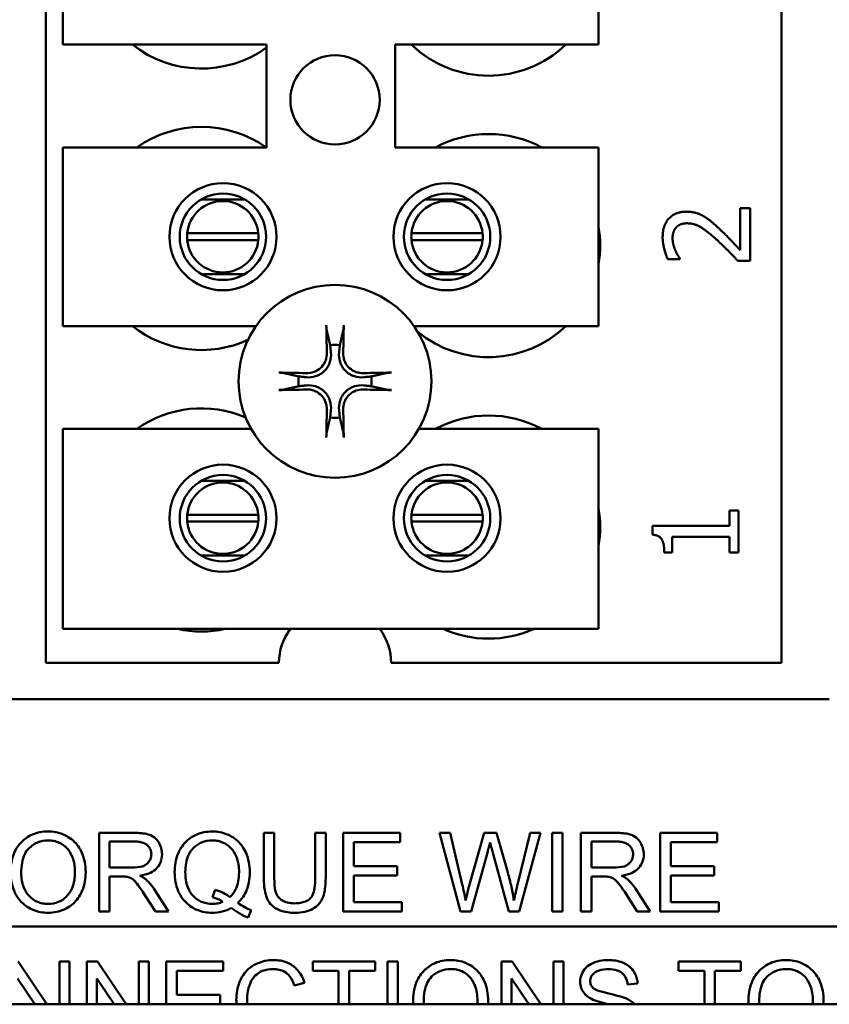
# Model space of a CAD drawing. Units: inches. Extents: x 2 to 108, y 1 to 84.
# Drawn here: x 79 to 80, y 39 to 41 of the extents above; entities that cross this region are included whole.
import ezdxf

# ---------------------------------------------------------------- set-up
doc = ezdxf.new("R2010")
doc.units = ezdxf.units.IN
doc.header["$LTSCALE"] = 5
doc.header["$MEASUREMENT"] = 0
doc.layers.add('Visible (ANSI)', color=7, linetype='Continuous', lineweight=50)

msp = doc.modelspace()

# ---------------------------------------------------------------- linework, layer by layer
at = {"layer": 'Visible (ANSI)'}
for p, q in [((78.9729, 39.68), (78.9729, 42.805)), ((80.0029, 42.805), (80.0029, 39.68)), ((78.9969, 40.5454), (78.9969, 40.7954)), ((79.7469, 40.7954), (79.7469, 40.5454)), ((79.2819, 40.5454), (78.9969, 40.5454)), ((79.2819, 40.4014), (79.2819, 40.5454)), ((79.4619, 40.5454), (79.4619, 40.4014)), ((79.7469, 40.5454), (79.4619, 40.5454)), ((78.9969, 40.4014), (79.2819, 40.4014)), ((78.9969, 40.1514), (78.9969, 40.4014)), ((79.4619, 40.4014), (79.7469, 40.4014)), ((79.7469, 40.4014), (79.7469, 40.1514)), ((79.2515, 40.3286), (79.1905, 40.3286)), ((79.5653, 40.3286), (79.5042, 40.3286)), ((79.9452, 40.3165), (79.9591, 40.3165)), ((79.9452, 40.2575), (79.9452, 40.3165)), ((79.9591, 40.3165), (79.9591, 40.2425)), ((79.171, 40.2812), (79.2705, 40.2812)), ((79.2705, 40.2716), (79.171, 40.2716)), ((79.485, 40.2812), (79.5845, 40.2812)), ((79.5845, 40.2716), (79.485, 40.2716)), ((79.8609, 40.245), (79.8438, 40.245)), ((79.8609, 40.2459), (79.8609, 40.245)), ((79.9591, 40.2425), (79.9421, 40.2425)), ((79.1905, 40.2242), (79.2515, 40.2242)), ((79.5042, 40.2242), (79.5653, 40.2242)), ((79.2672, 40.1514), (78.9969, 40.1514)), ((79.7469, 40.1514), (79.4885, 40.1514)), ((78.9969, 40.0074), (79.2605, 40.0074)), ((78.9969, 39.7274), (78.9969, 40.0074)), ((79.4953, 40.0074), (79.7469, 40.0074)), ((79.7469, 40.0074), (79.7469, 39.7274)), ((79.2515, 39.9346), (79.1905, 39.9346)), ((79.5653, 39.9346), (79.5042, 39.9346)), ((79.171, 39.8872), (79.2705, 39.8872)), ((79.485, 39.8872), (79.5845, 39.8872)), ((79.9303, 39.8932), (79.9426, 39.8932)), ((79.9303, 39.8719), (79.9303, 39.8932)), ((79.9426, 39.8932), (79.9426, 39.8346)), ((79.2705, 39.8776), (79.171, 39.8776)), ((79.5845, 39.8776), (79.485, 39.8776)), ((79.8222, 39.8719), (79.9303, 39.8719)), ((79.8222, 39.8594), (79.8222, 39.8719)), ((79.8499, 39.8564), (79.8499, 39.8346)), ((79.9303, 39.8564), (79.8499, 39.8564)), ((79.9303, 39.8346), (79.9303, 39.8564)), ((79.8499, 39.8346), (79.8389, 39.8346)), ((79.9426, 39.8346), (79.9303, 39.8346)), ((79.1905, 39.8302), (79.2515, 39.8302)), ((79.5042, 39.8302), (79.5653, 39.8302)), ((79.7469, 39.7274), (78.9969, 39.7274)), ((79.2994, 39.68), (78.9729, 39.68)), ((80.0029, 39.68), (79.4564, 39.68)), ((78.694, 39.629), (80.07, 39.629)), ((79.0965, 39.442), (79.0477, 39.442)), ((79.0477, 39.442), (79.0477, 39.332)), ((79.2929, 39.442), (79.2783, 39.442)), ((79.2783, 39.442), (79.2783, 39.3784)), ((79.2929, 39.3785), (79.2929, 39.442)), ((79.3648, 39.442), (79.3502, 39.442)), ((79.3502, 39.442), (79.3502, 39.3785)), ((79.3648, 39.3784), (79.3648, 39.442)), ((79.469, 39.442), (79.3894, 39.442)), ((79.3894, 39.442), (79.3894, 39.332)), ((79.469, 39.429), (79.469, 39.442)), ((79.5392, 39.442), (79.5243, 39.442)), ((79.5243, 39.442), (79.5534, 39.332)), ((79.556, 39.3699), (79.5392, 39.442)), ((79.5865, 39.442), (79.5656, 39.3677)), ((79.6041, 39.442), (79.5865, 39.442)), ((79.6198, 39.3863), (79.6041, 39.442)), ((79.651, 39.442), (79.6338, 39.3713)), ((79.6357, 39.332), (79.6657, 39.442)), ((79.6657, 39.442), (79.651, 39.442)), ((79.6964, 39.442), (79.6818, 39.442)), ((79.6818, 39.442), (79.6818, 39.332)), ((79.6964, 39.332), (79.6964, 39.442)), ((79.771, 39.442), (79.7222, 39.442)), ((79.7222, 39.442), (79.7222, 39.332)), ((79.913, 39.442), (79.8333, 39.442)), ((79.8333, 39.442), (79.8333, 39.332)), ((79.913, 39.429), (79.913, 39.442)), ((79.0623, 39.3934), (79.0623, 39.4298)), ((79.0623, 39.4298), (79.0971, 39.4298)), ((79.404, 39.3954), (79.404, 39.429)), ((79.404, 39.429), (79.469, 39.429)), ((79.7368, 39.3934), (79.7368, 39.4298)), ((79.7368, 39.4298), (79.7716, 39.4298)), ((79.8479, 39.3954), (79.8479, 39.429)), ((79.8479, 39.429), (79.913, 39.429)), ((79.5685, 39.332), (79.5917, 39.4158)), ((79.5985, 39.4158), (79.6214, 39.332)), ((79.0936, 39.3934), (79.0623, 39.3934)), ((79.4649, 39.3954), (79.404, 39.3954)), ((79.4649, 39.3824), (79.4649, 39.3954)), ((79.7681, 39.3934), (79.7368, 39.3934)), ((79.9088, 39.3954), (79.8479, 39.3954)), ((79.9088, 39.3824), (79.9088, 39.3954)), ((79.0623, 39.332), (79.0623, 39.3808)), ((79.0623, 39.3808), (79.0792, 39.3808)), ((79.404, 39.345), (79.404, 39.3824)), ((79.404, 39.3824), (79.4649, 39.3824)), ((79.7368, 39.332), (79.7368, 39.3808)), ((79.7368, 39.3808), (79.7537, 39.3808)), ((79.8479, 39.3824), (79.9088, 39.3824)), ((79.8479, 39.345), (79.8479, 39.3824)), ((79.1446, 39.332), (79.1255, 39.3619)), ((79.2099, 39.3624), (79.2063, 39.3518)), ((79.8191, 39.332), (79.8, 39.3619)), ((79.1118, 39.3549), (79.1264, 39.332)), ((79.7863, 39.3549), (79.8009, 39.332)), ((79.4715, 39.345), (79.404, 39.345)), ((79.4715, 39.332), (79.4715, 39.345)), ((79.9155, 39.345), (79.8479, 39.345)), ((79.9155, 39.332), (79.9155, 39.345)), ((79.0477, 39.332), (79.0623, 39.332)), ((79.1264, 39.332), (79.1446, 39.332)), ((79.2563, 39.3234), (79.2606, 39.3336)), ((79.3894, 39.332), (79.4715, 39.332)), ((79.5534, 39.332), (79.5685, 39.332)), ((79.6214, 39.332), (79.6357, 39.332)), ((79.6818, 39.332), (79.6964, 39.332)), ((79.7222, 39.332), (79.7368, 39.332)), ((79.8009, 39.332), (79.8191, 39.332)), ((79.8333, 39.332), (79.9155, 39.332)), ((83.0369, 39.3107), (67.9779, 39.3107)), ((67.9779, 39.3107), (83.0369, 39.3107)), ((78.9744, 39.202), (78.9342, 39.262)), ((79.006, 39.262), (78.992, 39.262)), ((78.992, 39.262), (78.992, 39.202)), ((79.006, 39.202), (79.006, 39.262)), ((79.0452, 39.262), (79.0303, 39.262)), ((79.0303, 39.262), (79.0303, 39.202)), ((79.0854, 39.202), (79.0452, 39.262)), ((79.117, 39.262), (79.103, 39.262)), ((79.103, 39.262), (79.103, 39.202)), ((79.117, 39.202), (79.117, 39.262)), ((79.2213, 39.262), (79.1417, 39.262)), ((79.1417, 39.262), (79.1417, 39.202)), ((79.2213, 39.249), (79.2213, 39.262)), ((79.4339, 39.262), (79.3467, 39.262)), ((79.3467, 39.262), (79.3467, 39.249)), ((79.4339, 39.249), (79.4339, 39.262)), ((79.4659, 39.262), (79.4513, 39.262)), ((79.4513, 39.262), (79.4513, 39.202)), ((79.4659, 39.202), (79.4659, 39.262)), ((79.6259, 39.262), (79.611, 39.262)), ((79.611, 39.262), (79.611, 39.202)), ((79.6661, 39.202), (79.6259, 39.262)), ((79.6977, 39.262), (79.6837, 39.262)), ((79.6837, 39.262), (79.6837, 39.202)), ((79.6977, 39.202), (79.6977, 39.262)), ((79.9462, 39.262), (79.859, 39.262)), ((79.859, 39.262), (79.859, 39.249)), ((79.9462, 39.249), (79.9462, 39.262)), ((78.9332, 39.2383), (78.9575, 39.202)), ((79.0442, 39.202), (79.0442, 39.2383)), ((79.0442, 39.2383), (79.0685, 39.202)), ((79.1563, 39.2154), (79.1563, 39.249)), ((79.1563, 39.249), (79.2213, 39.249)), ((79.3467, 39.249), (79.3829, 39.249)), ((79.3829, 39.249), (79.3829, 39.202)), ((79.3975, 39.249), (79.4339, 39.249)), ((79.3975, 39.202), (79.3975, 39.249)), ((79.6249, 39.202), (79.6249, 39.2383)), ((79.6249, 39.2383), (79.6492, 39.202)), ((79.859, 39.249), (79.8953, 39.249)), ((79.8953, 39.249), (79.8953, 39.202)), ((79.9099, 39.249), (79.9462, 39.249)), ((79.9099, 39.202), (79.9099, 39.249)), ((79.3208, 39.2284), (79.3351, 39.2319)), ((79.7875, 39.2299), (79.8014, 39.231)), ((79.2172, 39.2154), (79.1563, 39.2154)), ((79.2172, 39.2024), (79.2172, 39.2154)), ((80.7179, 39.202), (73.6079, 39.202)), ((79.1563, 39.2024), (79.2172, 39.2024)), ((79.1563, 39.202), (79.1563, 39.2024))]:
    msp.add_line(p, q, dxfattribs=at)
for centre, radius in [((79.3779, 40.468), 0.0625), ((79.221, 40.2764), 0.075), ((79.5347, 40.2764), 0.075), ((79.221, 40.2764), 0.0605), ((79.5347, 40.2764), 0.0605), ((79.3779, 40.074), 0.135), ((79.221, 39.8824), 0.075), ((79.5347, 39.8824), 0.075), ((79.221, 39.8824), 0.0605), ((79.5347, 39.8824), 0.0605)]:
    msp.add_circle(centre, radius, dxfattribs=at)
for centre, radius, start, end in [((79.1909, 40.668), 0.1562, 231.7092, 305.6389), ((79.5929, 40.658), 0.1562, 226.1269, 313.8731), ((79.1909, 40.274), 0.1562, 54.5996, 125.4004), ((79.5929, 40.264), 0.1562, 61.5369, 118.4631), ((79.2207, 40.2764), 0.05, 5.4833, 174.5167), ((79.5347, 40.2764), 0.05, 5.4833, 174.5167), ((79.5929, 40.264), 0.1562, 350.3583, 9.6417), ((79.2207, 40.2764), 0.05, 174.5167, 185.4833), ((79.2207, 40.2764), 0.05, 185.4833, 354.5167), ((79.2207, 40.2764), 0.05, 354.5167, 5.4833), ((79.5347, 40.2764), 0.05, 174.5167, 185.4833), ((79.5347, 40.2764), 0.05, 185.4833, 354.5167), ((79.5347, 40.2764), 0.05, 354.5167, 5.4833), ((79.1909, 40.274), 0.1562, 231.7092, 294.6093), ((79.5929, 40.264), 0.1562, 230.652, 313.8731), ((79.3779, 40.074), 0.0512, 82.3836, 97.6164), ((79.3779, 40.074), 0.0512, 172.3836, 187.6164), ((79.3779, 40.074), 0.0512, 352.3836, 7.6164), ((79.1909, 39.88), 0.1562, 66.7028, 125.4004), ((79.5929, 39.87), 0.1562, 61.5369, 118.4631), ((79.3779, 40.074), 0.0512, 262.3836, 277.6164), ((79.2207, 39.8824), 0.05, 5.4833, 174.5167), ((79.5347, 39.8824), 0.05, 5.4833, 174.5167), ((79.2207, 39.8824), 0.05, 174.5167, 185.4833), ((79.2207, 39.8824), 0.05, 354.5167, 5.4833), ((79.5347, 39.8824), 0.05, 174.5167, 185.4833), ((79.5347, 39.8824), 0.05, 354.5167, 5.4833), ((79.5929, 39.87), 0.1562, 350.3583, 9.6417), ((79.2207, 39.8824), 0.05, 185.4833, 354.5167), ((79.5347, 39.8824), 0.05, 185.4833, 354.5167), ((79.1909, 39.88), 0.1562, 257.6545, 282.3455), ((79.3779, 39.68), 0.0785, 142.8859, 180), ((79.3779, 39.68), 0.0785, 0, 37.1141), ((79.5929, 39.87), 0.1562, 245.9059, 294.0941)]:
    msp.add_arc(centre, radius, start, end, dxfattribs=at)
for centre, major_axis, start_param, end_param in [((79.3835, 40.0743), (0.0092, -0.1752), 4.242952, 4.480279), ((79.3723, 40.0743), (0.0092, 0.1752), 4.944499, 5.181826), ((79.3776, 40.0684), (-0.1752, 0.0092), 4.944499, 5.181826), ((79.3782, 40.0684), (-0.1752, -0.0092), 4.242952, 4.480279), ((79.3776, 40.0796), (0.1752, 0.0092), 4.242952, 4.480279), ((79.3782, 40.0796), (0.1752, -0.0092), 4.944499, 5.181826), ((79.3835, 40.0737), (-0.0092, -0.1752), 4.944499, 5.181826), ((79.3723, 40.0737), (-0.0092, 0.1752), 4.242952, 4.480279)]:
    msp.add_ellipse(centre, major_axis=major_axis, ratio=0.087156, start_param=start_param, end_param=end_param, dxfattribs=at)
for points, degree in [([(79.8366, 40.2757), (79.8366, 40.2925), (79.8544, 40.3115), (79.8696, 40.3115)], 2), ([(79.8696, 40.3115), (79.8767, 40.3115), (79.8885, 40.3082), (79.8936, 40.3053)], 2), ([(79.8936, 40.3053), (79.8988, 40.3024), (79.9091, 40.2939), (79.9141, 40.2892)], 2), ([(79.8554, 40.2892), (79.8529, 40.2864), (79.8505, 40.279), (79.8505, 40.2746)], 2), ([(79.8704, 40.2952), (79.8654, 40.2952), (79.8578, 40.2921), (79.8554, 40.2892)], 2), ([(79.9132, 40.2714), (79.8982, 40.2852), (79.8801, 40.2952), (79.8704, 40.2952)], 2), ([(79.9141, 40.2892), (79.9224, 40.2817), (79.9401, 40.2631), (79.9452, 40.2575)], 2), ([(79.8438, 40.245), (79.8414, 40.2499), (79.8366, 40.2677), (79.8366, 40.2757)], 2), ([(79.8505, 40.2746), (79.8505, 40.2703), (79.8526, 40.2615), (79.8543, 40.2575)], 2), ([(79.9421, 40.2425), (79.9346, 40.2504), (79.9207, 40.2646), (79.9132, 40.2714)], 2), ([(79.8543, 40.2575), (79.8557, 40.2541), (79.8595, 40.2478), (79.8609, 40.2459)], 2), ([(79.8389, 39.8346), (79.8389, 39.847), (79.8319, 39.8587), (79.8222, 39.8594)], 2), ([(79.2397, 39.2078), (79.2397, 39.2059), (79.2398, 39.2039), (79.2399, 39.202)], 3), ([(79.2549, 39.202), (79.2548, 39.204), (79.2547, 39.2059), (79.2547, 39.2079)], 3), ([(79.4871, 39.2055), (79.4871, 39.2044), (79.4872, 39.2032), (79.4872, 39.202)], 3), ([(79.5022, 39.202), (79.5022, 39.2031), (79.5021, 39.2042), (79.5021, 39.2054)], 3), ([(79.5773, 39.207), (79.5773, 39.2053), (79.5773, 39.2037), (79.5772, 39.202)], 3), ([(79.5922, 39.202), (79.5923, 39.2036), (79.5923, 39.2052), (79.5923, 39.2068)], 3), ([(79.7368, 39.2096), (79.7427, 39.2065), (79.7534, 39.2039), (79.7612, 39.202)], 3), ([(79.9568, 39.2055), (79.9568, 39.2044), (79.9568, 39.2032), (79.9569, 39.202)], 3), ([(79.9719, 39.202), (79.9718, 39.2031), (79.9718, 39.2042), (79.9718, 39.2054)], 3), ([(80.047, 39.207), (80.047, 39.2053), (80.047, 39.2037), (80.0469, 39.202)], 3), ([(80.0619, 39.202), (80.062, 39.2036), (80.062, 39.2052), (80.062, 39.2068)], 3)]:
    msp.add_open_spline(points, degree=degree, dxfattribs=at)
for points, knots in [([(79.3663, 40.1453), (79.3663, 40.1456), (79.3662, 40.1459), (79.3661, 40.1468), (79.366, 40.1475), (79.3659, 40.1488), (79.3658, 40.1496), (79.3657, 40.151), (79.3657, 40.1518), (79.3657, 40.1526), (79.3657, 40.1527), (79.3657, 40.1528)], [0.04855252, 0.04855252, 0.04855252, 0.04855252, 0.05284999, 0.05284999, 0.05811668, 0.05811668, 0.06341303, 0.06341303, 0.06871378, 0.06871378, 0.06981434, 0.06981434, 0.06981434, 0.06981434]), ([(79.39, 40.1528), (79.39, 40.1527), (79.39, 40.1526), (79.39, 40.1518), (79.39, 40.151), (79.3899, 40.1496), (79.3899, 40.1488), (79.3897, 40.1475), (79.3897, 40.1468), (79.3895, 40.1459), (79.3895, 40.1456), (79.3894, 40.1453)], [0.01481468, 0.01481468, 0.01481468, 0.01481468, 0.01591524, 0.01591524, 0.02121599, 0.02121599, 0.02651234, 0.02651234, 0.03177903, 0.03177903, 0.0360765, 0.0360765, 0.0360765, 0.0360765]), ([(79.3721, 40.1141), (79.3726, 40.11), (79.3722, 40.1055), (79.3701, 40.099), (79.3691, 40.0968), (79.3666, 40.0925), (79.3651, 40.0905), (79.3614, 40.0868), (79.3594, 40.0853), (79.3551, 40.0827), (79.3529, 40.0818), (79.3464, 40.0797), (79.3419, 40.0793), (79.3378, 40.0798)], [0.3725423, 0.3725423, 0.3725423, 0.3725423, 0.4082549, 0.4082549, 0.4280922, 0.4280922, 0.4479295, 0.4479295, 0.4677669, 0.4677669, 0.4876042, 0.4876042, 0.5233168, 0.5233168, 0.5233168, 0.5233168]), ([(79.3665, 40.1138), (79.3666, 40.1105), (79.3661, 40.1069), (79.3636, 40.1001), (79.3617, 40.097), (79.3571, 40.0919), (79.3542, 40.0897), (79.3477, 40.0866), (79.3442, 40.0857), (79.34, 40.0854), (79.339, 40.0854), (79.3381, 40.0854)], [0, 0, 0, 0, 0.0260573, 0.0260573, 0.0521146, 0.0521146, 0.0779973, 0.0779973, 0.1038801, 0.1038801, 0.1111266, 0.1111266, 0.1111266, 0.1111266]), ([(79.418, 40.0798), (79.4138, 40.0793), (79.4094, 40.0797), (79.4028, 40.0818), (79.4006, 40.0827), (79.3963, 40.0853), (79.3943, 40.0868), (79.3906, 40.0905), (79.3891, 40.0925), (79.3866, 40.0968), (79.3856, 40.099), (79.3836, 40.1055), (79.3832, 40.11), (79.3836, 40.1141)], [0.3725423, 0.3725423, 0.3725423, 0.3725423, 0.4082549, 0.4082549, 0.4280922, 0.4280922, 0.4479295, 0.4479295, 0.4677669, 0.4677669, 0.4876042, 0.4876042, 0.5233168, 0.5233168, 0.5233168, 0.5233168]), ([(79.4177, 40.0854), (79.4144, 40.0853), (79.4107, 40.0858), (79.404, 40.0883), (79.4008, 40.0902), (79.3958, 40.0948), (79.3935, 40.0977), (79.3904, 40.1042), (79.3895, 40.1077), (79.3892, 40.1119), (79.3892, 40.1129), (79.3892, 40.1138)], [0, 0, 0, 0, 0.0260573, 0.0260573, 0.0521146, 0.0521146, 0.0779973, 0.0779973, 0.1038801, 0.1038801, 0.1111266, 0.1111266, 0.1111266, 0.1111266]), ([(79.299, 40.0862), (79.2992, 40.0862), (79.2993, 40.0862), (79.3001, 40.0862), (79.3009, 40.0861), (79.3023, 40.0861), (79.3031, 40.086), (79.3044, 40.0859), (79.3051, 40.0858), (79.306, 40.0857), (79.3063, 40.0856), (79.3066, 40.0856)], [0.01481468, 0.01481468, 0.01481468, 0.01481468, 0.01591524, 0.01591524, 0.02121599, 0.02121599, 0.02651234, 0.02651234, 0.03177903, 0.03177903, 0.0360765, 0.0360765, 0.0360765, 0.0360765]), ([(79.4491, 40.0856), (79.4494, 40.0856), (79.4498, 40.0857), (79.4507, 40.0858), (79.4513, 40.0859), (79.4526, 40.086), (79.4534, 40.0861), (79.4548, 40.0861), (79.4556, 40.0862), (79.4564, 40.0862), (79.4566, 40.0862), (79.4567, 40.0862)], [0.04855252, 0.04855252, 0.04855252, 0.04855252, 0.05284999, 0.05284999, 0.05811668, 0.05811668, 0.06341303, 0.06341303, 0.06871378, 0.06871378, 0.06981434, 0.06981434, 0.06981434, 0.06981434]), ([(79.3378, 40.0683), (79.3419, 40.0687), (79.3464, 40.0683), (79.3529, 40.0663), (79.3551, 40.0653), (79.3594, 40.0628), (79.3614, 40.0613), (79.3651, 40.0576), (79.3666, 40.0556), (79.3691, 40.0513), (79.3701, 40.049), (79.3722, 40.0425), (79.3726, 40.0381), (79.3721, 40.0339)], [0.3725423, 0.3725423, 0.3725423, 0.3725423, 0.4082549, 0.4082549, 0.4280922, 0.4280922, 0.4479295, 0.4479295, 0.4677669, 0.4677669, 0.4876042, 0.4876042, 0.5233168, 0.5233168, 0.5233168, 0.5233168]), ([(79.3836, 40.0339), (79.3832, 40.0381), (79.3836, 40.0425), (79.3856, 40.049), (79.3866, 40.0513), (79.3891, 40.0556), (79.3906, 40.0576), (79.3943, 40.0613), (79.3963, 40.0628), (79.4006, 40.0653), (79.4028, 40.0663), (79.4094, 40.0683), (79.4138, 40.0687), (79.418, 40.0683)], [0.3725423, 0.3725423, 0.3725423, 0.3725423, 0.4082549, 0.4082549, 0.4280922, 0.4280922, 0.4479295, 0.4479295, 0.4677669, 0.4677669, 0.4876042, 0.4876042, 0.5233168, 0.5233168, 0.5233168, 0.5233168]), ([(79.3066, 40.0625), (79.3063, 40.0624), (79.306, 40.0623), (79.3051, 40.0622), (79.3044, 40.0621), (79.3031, 40.062), (79.3023, 40.062), (79.3009, 40.0619), (79.3001, 40.0619), (79.2993, 40.0619), (79.2992, 40.0619), (79.299, 40.0619)], [0.04855252, 0.04855252, 0.04855252, 0.04855252, 0.05284999, 0.05284999, 0.05811668, 0.05811668, 0.06341303, 0.06341303, 0.06871378, 0.06871378, 0.06981434, 0.06981434, 0.06981434, 0.06981434]), ([(79.3381, 40.0627), (79.3414, 40.0628), (79.345, 40.0622), (79.3518, 40.0598), (79.3549, 40.0578), (79.36, 40.0533), (79.3622, 40.0503), (79.3653, 40.0439), (79.3662, 40.0404), (79.3665, 40.0361), (79.3665, 40.0352), (79.3665, 40.0342)], [0, 0, 0, 0, 0.0260573, 0.0260573, 0.0521146, 0.0521146, 0.0779973, 0.0779973, 0.1038801, 0.1038801, 0.1111266, 0.1111266, 0.1111266, 0.1111266]), ([(79.3892, 40.0342), (79.3891, 40.0375), (79.3897, 40.0412), (79.3921, 40.0479), (79.3941, 40.0511), (79.3986, 40.0561), (79.4016, 40.0584), (79.408, 40.0615), (79.4115, 40.0624), (79.4158, 40.0627), (79.4167, 40.0627), (79.4177, 40.0627)], [0, 0, 0, 0, 0.0260573, 0.0260573, 0.0521146, 0.0521146, 0.0779973, 0.0779973, 0.1038801, 0.1038801, 0.1111266, 0.1111266, 0.1111266, 0.1111266]), ([(79.4567, 40.0619), (79.4566, 40.0619), (79.4564, 40.0619), (79.4556, 40.0619), (79.4548, 40.0619), (79.4534, 40.062), (79.4526, 40.062), (79.4513, 40.0621), (79.4507, 40.0622), (79.4498, 40.0623), (79.4494, 40.0624), (79.4491, 40.0625)], [0.01481468, 0.01481468, 0.01481468, 0.01481468, 0.01591524, 0.01591524, 0.02121599, 0.02121599, 0.02651234, 0.02651234, 0.03177903, 0.03177903, 0.0360765, 0.0360765, 0.0360765, 0.0360765]), ([(79.3657, 39.9952), (79.3657, 39.9953), (79.3657, 39.9955), (79.3657, 39.9962), (79.3657, 39.9971), (79.3658, 39.9985), (79.3659, 39.9993), (79.366, 40.0005), (79.3661, 40.0012), (79.3662, 40.0021), (79.3663, 40.0025), (79.3663, 40.0028)], [0.01481468, 0.01481468, 0.01481468, 0.01481468, 0.01591524, 0.01591524, 0.02121599, 0.02121599, 0.02651234, 0.02651234, 0.03177903, 0.03177903, 0.0360765, 0.0360765, 0.0360765, 0.0360765]), ([(79.3894, 40.0028), (79.3895, 40.0025), (79.3895, 40.0021), (79.3897, 40.0012), (79.3897, 40.0005), (79.3899, 39.9993), (79.3899, 39.9985), (79.39, 39.9971), (79.39, 39.9962), (79.39, 39.9955), (79.39, 39.9953), (79.39, 39.9952)], [0.04855252, 0.04855252, 0.04855252, 0.04855252, 0.05284999, 0.05284999, 0.05811668, 0.05811668, 0.06341303, 0.06341303, 0.06871378, 0.06871378, 0.06981434, 0.06981434, 0.06981434, 0.06981434]), ([(78.9762, 39.4439), (78.9723, 39.4439), (78.9685, 39.4436), (78.9612, 39.4422), (78.9577, 39.4412), (78.9484, 39.4372), (78.9432, 39.4335), (78.9357, 39.4258), (78.9313, 39.4206), (78.9248, 39.4038), (78.9235, 39.3946), (78.9235, 39.3855)], [-0.3565789, -0.3565789, -0.3565789, -0.3565789, -0.2959741, -0.2959741, -0.2390557, -0.2390557, -0.1368814, -0.1368814, -0.069181, -0.069181, 0, 0, 0, 0]), ([(78.9386, 39.3854), (78.9386, 39.3903), (78.9389, 39.3954), (78.9405, 39.4042), (78.9417, 39.4083), (78.945, 39.4152), (78.947, 39.4182), (78.953, 39.424), (78.9571, 39.4267), (78.9662, 39.4305), (78.9712, 39.4314), (78.9763, 39.4314)], [-0.1714639, -0.1714639, -0.1714639, -0.1714639, -0.1338882, -0.1338882, -0.1026871, -0.1026871, -0.0752378, -0.0752378, -0.0390787, -0.0390787, 0, 0, 0, 0]), ([(79.0288, 39.3868), (79.0288, 39.3916), (79.0284, 39.3963), (79.0266, 39.4054), (79.0253, 39.4097), (79.0203, 39.4213), (79.0163, 39.4261), (79.0073, 39.4351), (79.001, 39.4383), (78.9905, 39.4427), (78.9834, 39.4439), (78.9762, 39.4439)], [-0.1207104, -0.1207104, -0.1207104, -0.1207104, -0.1114121, -0.1114121, -0.1026803, -0.1026803, -0.0867137, -0.0867137, -0.0552418, -0.0552418, 0, 0, 0, 0]), ([(78.9763, 39.4314), (78.979, 39.4314), (78.9817, 39.4312), (78.9868, 39.4301), (78.9893, 39.4293), (78.9948, 39.4268), (78.9987, 39.4245), (79.0048, 39.4182), (79.0077, 39.4143), (79.0128, 39.4016), (79.0138, 39.3943), (79.0138, 39.387)], [-0.2824056, -0.2824056, -0.2824056, -0.2824056, -0.2273926, -0.2273926, -0.1742181, -0.1742181, -0.1040647, -0.1040647, -0.0555459, -0.0555459, 0, 0, 0, 0]), ([(79.1357, 39.412), (79.1357, 39.4148), (79.1353, 39.4177), (79.1338, 39.4232), (79.1327, 39.4258), (79.13, 39.4304), (79.128, 39.4331), (79.1219, 39.4379), (79.1188, 39.4391), (79.1105, 39.4415), (79.1034, 39.442), (79.0965, 39.442)], [-0.153772, -0.153772, -0.153772, -0.153772, -0.1262086, -0.1262086, -0.0990696, -0.0990696, -0.076107, -0.076107, -0.0522861, -0.0522861, 0, 0, 0, 0]), ([(79.2059, 39.4439), (79.202, 39.4439), (79.1981, 39.4435), (79.1906, 39.442), (79.1871, 39.4409), (79.1797, 39.4377), (79.1743, 39.4348), (79.1634, 39.4239), (79.1601, 39.4176), (79.1548, 39.4046), (79.1533, 39.3959), (79.1533, 39.387)], [-0.2035393, -0.2035393, -0.2035393, -0.2035393, -0.1718162, -0.1718162, -0.1413447, -0.1413447, -0.1066324, -0.1066324, -0.0681827, -0.0681827, 0, 0, 0, 0]), ([(79.1683, 39.387), (79.1683, 39.3912), (79.1686, 39.3954), (79.1699, 39.403), (79.1709, 39.4066), (79.1747, 39.4155), (79.1777, 39.419), (79.1832, 39.4243), (79.1869, 39.4269), (79.1959, 39.4306), (79.2009, 39.4314), (79.206, 39.4314)], [-0.1284586, -0.1284586, -0.1284586, -0.1284586, -0.1121262, -0.1121262, -0.0978852, -0.0978852, -0.0738402, -0.0738402, -0.039074, -0.039074, 0, 0, 0, 0]), ([(79.2585, 39.387), (79.2585, 39.3918), (79.2581, 39.3965), (79.2563, 39.4055), (79.2551, 39.4097), (79.2501, 39.4212), (79.2462, 39.4259), (79.2376, 39.4347), (79.2316, 39.4379), (79.2203, 39.4427), (79.2132, 39.4439), (79.2059, 39.4439)], [-0.1389213, -0.1389213, -0.1389213, -0.1389213, -0.1265127, -0.1265127, -0.1148065, -0.1148065, -0.0935725, -0.0935725, -0.055482, -0.055482, 0, 0, 0, 0]), ([(79.206, 39.4314), (79.2087, 39.4314), (79.2114, 39.4312), (79.2166, 39.4301), (79.219, 39.4293), (79.2245, 39.4268), (79.2284, 39.4245), (79.235, 39.4177), (79.2377, 39.4137), (79.2425, 39.4016), (79.2435, 39.3943), (79.2435, 39.387)], [-0.2357574, -0.2357574, -0.2357574, -0.2357574, -0.1935295, -0.1935295, -0.1527132, -0.1527132, -0.0989922, -0.0989922, -0.0552807, -0.0552807, 0, 0, 0, 0]), ([(79.8102, 39.412), (79.8102, 39.4148), (79.8098, 39.4177), (79.8083, 39.4232), (79.8072, 39.4258), (79.8045, 39.4304), (79.8026, 39.4331), (79.7964, 39.4379), (79.7933, 39.4391), (79.785, 39.4415), (79.7779, 39.442), (79.771, 39.442)], [-0.153772, -0.153772, -0.153772, -0.153772, -0.1262086, -0.1262086, -0.0990696, -0.0990696, -0.076107, -0.076107, -0.0522861, -0.0522861, 0, 0, 0, 0]), ([(79.0971, 39.4298), (79.0996, 39.4298), (79.1021, 39.4297), (79.1065, 39.4289), (79.1086, 39.4284), (79.1127, 39.4266), (79.1144, 39.4254), (79.1174, 39.4223), (79.1186, 39.4206), (79.1203, 39.4166), (79.1207, 39.4143), (79.1207, 39.412)], [-0.08294276, -0.08294276, -0.08294276, -0.08294276, -0.06538107, -0.06538107, -0.05070844, -0.05070844, -0.03364934, -0.03364934, -0.01777167, -0.01777167, 0, 0, 0, 0]), ([(79.5917, 39.4158), (79.5922, 39.4178), (79.5927, 39.4198), (79.5938, 39.424), (79.5944, 39.4264), (79.5949, 39.4287)], [-0.03352202, -0.03352202, -0.03352202, -0.03352202, -0.01818363, -0.01818363, 0, 0, 0, 0]), ([(79.5949, 39.4287), (79.5952, 39.4277), (79.5957, 39.4258), (79.5968, 39.4216), (79.5977, 39.4184), (79.5985, 39.4158)], [-0.03259036, -0.03259036, -0.03259036, -0.03259036, -0.02057545, -0.02057545, 0, 0, 0, 0]), ([(79.7716, 39.4298), (79.7741, 39.4298), (79.7766, 39.4297), (79.781, 39.4289), (79.7831, 39.4284), (79.7872, 39.4266), (79.7889, 39.4254), (79.7919, 39.4223), (79.7931, 39.4206), (79.7948, 39.4166), (79.7952, 39.4143), (79.7952, 39.412)], [-0.08294276, -0.08294276, -0.08294276, -0.08294276, -0.06538107, -0.06538107, -0.05070844, -0.05070844, -0.03364934, -0.03364934, -0.01777167, -0.01777167, 0, 0, 0, 0]), ([(79.1207, 39.412), (79.1207, 39.4104), (79.1205, 39.4089), (79.1197, 39.4059), (79.1191, 39.4045), (79.1171, 39.4009), (79.1157, 39.3994), (79.1122, 39.3966), (79.1098, 39.3956), (79.1038, 39.3938), (79.0986, 39.3934), (79.0936, 39.3934)], [-0.07495865, -0.07495865, -0.07495865, -0.07495865, -0.06950385, -0.06950385, -0.06402628, -0.06402628, -0.05486643, -0.05486643, -0.03847378, -0.03847378, 0, 0, 0, 0]), ([(79.1047, 39.382), (79.1098, 39.3827), (79.1149, 39.384), (79.1226, 39.3876), (79.1254, 39.3895), (79.1293, 39.3935), (79.1318, 39.3963), (79.135, 39.4042), (79.1357, 39.408), (79.1357, 39.412)], [-0.1995686, -0.1995686, -0.1995686, -0.1995686, -0.1188106, -0.1188106, -0.0649638, -0.0649638, -0.029987, -0.029987, 0, 0, 0, 0]), ([(79.7952, 39.412), (79.7952, 39.4104), (79.795, 39.4089), (79.7942, 39.4059), (79.7936, 39.4045), (79.7916, 39.4009), (79.7902, 39.3994), (79.7867, 39.3966), (79.7843, 39.3956), (79.7783, 39.3938), (79.7731, 39.3934), (79.7681, 39.3934)], [-0.07495865, -0.07495865, -0.07495865, -0.07495865, -0.06950385, -0.06950385, -0.06402628, -0.06402628, -0.05486643, -0.05486643, -0.03847378, -0.03847378, 0, 0, 0, 0]), ([(79.7792, 39.382), (79.7843, 39.3827), (79.7894, 39.384), (79.7971, 39.3876), (79.7999, 39.3895), (79.8038, 39.3935), (79.8063, 39.3963), (79.8095, 39.4042), (79.8102, 39.408), (79.8102, 39.412)], [-0.1995686, -0.1995686, -0.1995686, -0.1995686, -0.1188106, -0.1188106, -0.0649638, -0.0649638, -0.029987, -0.029987, 0, 0, 0, 0]), ([(78.9235, 39.3855), (78.9235, 39.3811), (78.924, 39.3767), (78.9258, 39.3681), (78.9272, 39.3639), (78.931, 39.3554), (78.9341, 39.3498), (78.944, 39.3401), (78.9494, 39.3365), (78.9619, 39.3313), (78.969, 39.3301), (78.9762, 39.3301)], [-0.2643649, -0.2643649, -0.2643649, -0.2643649, -0.2124372, -0.2124372, -0.1608509, -0.1608509, -0.1033263, -0.1033263, -0.0549846, -0.0549846, 0, 0, 0, 0]), ([(78.9761, 39.3426), (78.9735, 39.3426), (78.9709, 39.3428), (78.9659, 39.3438), (78.9636, 39.3445), (78.957, 39.3473), (78.9532, 39.35), (78.9475, 39.3558), (78.9443, 39.3597), (78.9395, 39.372), (78.9386, 39.3787), (78.9386, 39.3854)], [-0.2430683, -0.2430683, -0.2430683, -0.2430683, -0.2051854, -0.2051854, -0.1691709, -0.1691709, -0.100254, -0.100254, -0.050777, -0.050777, 0, 0, 0, 0]), ([(79.0138, 39.387), (79.0138, 39.3794), (79.0128, 39.3716), (79.0077, 39.3595), (79.0048, 39.3557), (78.9985, 39.3495), (78.9949, 39.347), (78.9861, 39.3434), (78.9811, 39.3426), (78.9761, 39.3426)], [-0.1521023, -0.1521023, -0.1521023, -0.1521023, -0.1059079, -0.1059079, -0.0723243, -0.0723243, -0.0383638, -0.0383638, 0, 0, 0, 0]), ([(78.9762, 39.3301), (78.9801, 39.3301), (78.984, 39.3305), (78.9916, 39.3321), (78.9952, 39.3333), (79.0063, 39.3383), (79.0109, 39.3423), (79.0184, 39.3499), (79.0218, 39.3559), (79.0274, 39.3693), (79.0288, 39.378), (79.0288, 39.3868)], [-0.1499971, -0.1499971, -0.1499971, -0.1499971, -0.1405345, -0.1405345, -0.1311803, -0.1311803, -0.1111955, -0.1111955, -0.0671382, -0.0671382, 0, 0, 0, 0]), ([(79.0792, 39.3808), (79.0807, 39.3808), (79.0824, 39.3808), (79.085, 39.3807), (79.0863, 39.3805), (79.0873, 39.3803)], [-0.01994628, -0.01994628, -0.01994628, -0.01994628, -0.00790644, -0.00790644, 0, 0, 0, 0]), ([(79.0873, 39.3803), (79.089, 39.3799), (79.0907, 39.3792), (79.0944, 39.3772), (79.0959, 39.376), (79.0998, 39.372), (79.1037, 39.3674), (79.1118, 39.3549)], [-0.2374801, -0.2374801, -0.2374801, -0.2374801, -0.1844675, -0.1844675, -0.1140946, -0.1140946, 0, 0, 0, 0]), ([(79.1134, 39.3766), (79.1123, 39.3776), (79.111, 39.3785), (79.1082, 39.3803), (79.1064, 39.3812), (79.1047, 39.382)], [-0.02579976, -0.02579976, -0.02579976, -0.02579976, -0.01437146, -0.01437146, 0, 0, 0, 0]), ([(79.1255, 39.3619), (79.1237, 39.3647), (79.1218, 39.3674), (79.1177, 39.3723), (79.1157, 39.3745), (79.1134, 39.3766)], [-0.04831733, -0.04831733, -0.04831733, -0.04831733, -0.02300668, -0.02300668, 0, 0, 0, 0]), ([(79.1533, 39.387), (79.1533, 39.3823), (79.1537, 39.3777), (79.1554, 39.3688), (79.1567, 39.3646), (79.1607, 39.3553), (79.164, 39.3498), (79.1744, 39.3393), (79.1804, 39.336), (79.1916, 39.3314), (79.1985, 39.3301), (79.2057, 39.3301)], [-0.1803849, -0.1803849, -0.1803849, -0.1803849, -0.152717, -0.152717, -0.126526, -0.126526, -0.0928076, -0.0928076, -0.0544192, -0.0544192, 0, 0, 0, 0]), ([(79.206, 39.3426), (79.2033, 39.3426), (79.2006, 39.3428), (79.1954, 39.3439), (79.1929, 39.3446), (79.1863, 39.3475), (79.1826, 39.3502), (79.1772, 39.3558), (79.1741, 39.3596), (79.1692, 39.3726), (79.1683, 39.3799), (79.1683, 39.387)], [-0.2744473, -0.2744473, -0.2744473, -0.2744473, -0.2283044, -0.2283044, -0.1847155, -0.1847155, -0.1054779, -0.1054779, -0.0541923, -0.0541923, 0, 0, 0, 0]), ([(79.2435, 39.387), (79.2435, 39.3826), (79.2431, 39.3781), (79.2415, 39.37), (79.2404, 39.3663), (79.2367, 39.3586), (79.234, 39.355), (79.2307, 39.3519)], [-0.09822798, -0.09822798, -0.09822798, -0.09822798, -0.06449445, -0.06449445, -0.03487978, -0.03487978, 0, 0, 0, 0]), ([(79.2419, 39.3438), (79.2446, 39.3464), (79.2471, 39.3493), (79.2513, 39.3557), (79.253, 39.3591), (79.2567, 39.3687), (79.2585, 39.3766), (79.2585, 39.387)], [-0.1730683, -0.1730683, -0.1730683, -0.1730683, -0.1262247, -0.1262247, -0.0794855, -0.0794855, 0, 0, 0, 0]), ([(79.2783, 39.3784), (79.2783, 39.373), (79.2786, 39.3673), (79.2801, 39.3579), (79.2812, 39.3536), (79.2847, 39.346), (79.2869, 39.3429), (79.292, 39.3381), (79.2956, 39.3354), (79.3077, 39.3309), (79.3149, 39.3301), (79.3218, 39.3301)], [-0.3104, -0.3104, -0.3104, -0.3104, -0.2241104, -0.2241104, -0.1581781, -0.1581781, -0.0982604, -0.0982604, -0.052449, -0.052449, 0, 0, 0, 0]), ([(79.3205, 39.3433), (79.3175, 39.3433), (79.3145, 39.3436), (79.3082, 39.3451), (79.3059, 39.3462), (79.3019, 39.3486), (79.2999, 39.3503), (79.2962, 39.3551), (79.2952, 39.358), (79.2933, 39.3652), (79.2929, 39.3721), (79.2929, 39.3785)], [-0.1029539, -0.1029539, -0.1029539, -0.1029539, -0.0932631, -0.0932631, -0.0823044, -0.0823044, -0.0679874, -0.0679874, -0.0488485, -0.0488485, 0, 0, 0, 0]), ([(79.3502, 39.3785), (79.3502, 39.3739), (79.35, 39.3691), (79.3486, 39.3613), (79.3477, 39.3578), (79.345, 39.3524), (79.3437, 39.3507), (79.3399, 39.3474), (79.3374, 39.3461), (79.3302, 39.3438), (79.3252, 39.3433), (79.3205, 39.3433)], [-0.1225736, -0.1225736, -0.1225736, -0.1225736, -0.094293, -0.094293, -0.0735981, -0.0735981, -0.0571159, -0.0571159, -0.0356826, -0.0356826, 0, 0, 0, 0]), ([(79.3218, 39.3301), (79.3265, 39.3301), (79.3312, 39.3305), (79.3397, 39.3325), (79.3435, 39.3338), (79.3485, 39.3368), (79.3528, 39.3395), (79.3594, 39.3477), (79.3611, 39.3515), (79.3641, 39.3622), (79.3648, 39.3704), (79.3648, 39.3784)], [-0.3403828, -0.3403828, -0.3403828, -0.3403828, -0.2315472, -0.2315472, -0.1383554, -0.1383554, -0.0958577, -0.0958577, -0.0613862, -0.0613862, 0, 0, 0, 0]), ([(79.6284, 39.3473), (79.6274, 39.3536), (79.6262, 39.3599), (79.6234, 39.3729), (79.6217, 39.3797), (79.6198, 39.3863)], [-0.1012884, -0.1012884, -0.1012884, -0.1012884, -0.0525593, -0.0525593, 0, 0, 0, 0]), ([(79.7537, 39.3808), (79.7552, 39.3808), (79.7569, 39.3808), (79.7595, 39.3807), (79.7608, 39.3805), (79.7618, 39.3803)], [-0.01994628, -0.01994628, -0.01994628, -0.01994628, -0.00790644, -0.00790644, 0, 0, 0, 0]), ([(79.7618, 39.3803), (79.7635, 39.3799), (79.7652, 39.3792), (79.7689, 39.3772), (79.7704, 39.376), (79.7743, 39.372), (79.7782, 39.3674), (79.7863, 39.3549)], [-0.2374801, -0.2374801, -0.2374801, -0.2374801, -0.1844675, -0.1844675, -0.1140946, -0.1140946, 0, 0, 0, 0]), ([(79.788, 39.3766), (79.7868, 39.3776), (79.7855, 39.3785), (79.7827, 39.3803), (79.7809, 39.3812), (79.7792, 39.382)], [-0.02579976, -0.02579976, -0.02579976, -0.02579976, -0.01437146, -0.01437146, 0, 0, 0, 0]), ([(79.8, 39.3619), (79.7982, 39.3647), (79.7963, 39.3674), (79.7922, 39.3723), (79.7902, 39.3745), (79.788, 39.3766)], [-0.04831733, -0.04831733, -0.04831733, -0.04831733, -0.02300668, -0.02300668, 0, 0, 0, 0]), ([(79.2307, 39.3519), (79.2278, 39.3543), (79.2247, 39.3563), (79.2177, 39.3599), (79.2138, 39.3613), (79.2099, 39.3624)], [-0.05964095, -0.05964095, -0.05964095, -0.05964095, -0.03123967, -0.03123967, 0, 0, 0, 0]), ([(79.5607, 39.3473), (79.56, 39.3511), (79.5593, 39.3548), (79.5577, 39.3623), (79.5569, 39.3661), (79.556, 39.3699)], [-0.0585233, -0.0585233, -0.0585233, -0.0585233, -0.02940046, -0.02940046, 0, 0, 0, 0]), ([(79.5656, 39.3677), (79.5653, 39.3665), (79.5644, 39.3631), (79.563, 39.357), (79.5616, 39.3515), (79.5607, 39.3473)], [-0.04691533, -0.04691533, -0.04691533, -0.04691533, -0.03271036, -0.03271036, 0, 0, 0, 0]), ([(79.6338, 39.3713), (79.6328, 39.3671), (79.6318, 39.3628), (79.63, 39.3548), (79.6291, 39.351), (79.6284, 39.3473)], [-0.06214285, -0.06214285, -0.06214285, -0.06214285, -0.02901185, -0.02901185, 0, 0, 0, 0]), ([(79.2063, 39.3518), (79.2089, 39.3512), (79.2113, 39.3504), (79.2162, 39.3483), (79.2185, 39.347), (79.2208, 39.3455)], [-0.04022992, -0.04022992, -0.04022992, -0.04022992, -0.02037592, -0.02037592, 0, 0, 0, 0]), ([(79.2057, 39.3301), (79.2104, 39.3301), (79.2152, 39.3307), (79.2243, 39.333), (79.2286, 39.3347), (79.2327, 39.337)], [-0.07191234, -0.07191234, -0.07191234, -0.07191234, -0.03551952, -0.03551952, 0, 0, 0, 0]), ([(79.2208, 39.3455), (79.2184, 39.3446), (79.2161, 39.3438), (79.2111, 39.3428), (79.2086, 39.3426), (79.206, 39.3426)], [-0.03859303, -0.03859303, -0.03859303, -0.03859303, -0.01944824, -0.01944824, 0, 0, 0, 0]), ([(79.2327, 39.337), (79.2364, 39.334), (79.2404, 39.3313), (79.2483, 39.3268), (79.2522, 39.3249), (79.2563, 39.3234)], [-0.06952643, -0.06952643, -0.06952643, -0.06952643, -0.03321204, -0.03321204, 0, 0, 0, 0]), ([(79.2606, 39.3336), (79.2575, 39.3347), (79.2545, 39.3362), (79.2483, 39.3396), (79.245, 39.3416), (79.2419, 39.3438)], [-0.05393215, -0.05393215, -0.05393215, -0.05393215, -0.02896393, -0.02896393, 0, 0, 0, 0]), ([(79.2917, 39.2639), (79.2877, 39.2639), (79.2837, 39.2635), (79.276, 39.2619), (79.2723, 39.2607), (79.2616, 39.2559), (79.2571, 39.252), (79.2495, 39.2443), (79.2463, 39.2384), (79.241, 39.2253), (79.2397, 39.2166), (79.2397, 39.2078)], [-0.1474319, -0.1474319, -0.1474319, -0.1474319, -0.1374177, -0.1374177, -0.12771, -0.12771, -0.1079907, -0.1079907, -0.0667721, -0.0667721, 0, 0, 0, 0]), ([(79.3351, 39.2319), (79.334, 39.2357), (79.3325, 39.2394), (79.3286, 39.2462), (79.3263, 39.2492), (79.3206, 39.2549), (79.3163, 39.2581), (79.3046, 39.2629), (79.2982, 39.2639), (79.2917, 39.2639)], [-0.1811988, -0.1811988, -0.1811988, -0.1811988, -0.1376123, -0.1376123, -0.0966933, -0.0966933, -0.0492282, -0.0492282, 0, 0, 0, 0]), ([(79.5398, 39.2639), (79.5359, 39.2639), (79.5321, 39.2636), (79.5248, 39.2622), (79.5213, 39.2612), (79.512, 39.2572), (79.5068, 39.2535), (79.4993, 39.2458), (79.4949, 39.2406), (79.4883, 39.2238), (79.4871, 39.2146), (79.4871, 39.2055)], [-0.3565789, -0.3565789, -0.3565789, -0.3565789, -0.2959741, -0.2959741, -0.2390557, -0.2390557, -0.1368814, -0.1368814, -0.069181, -0.069181, 0, 0, 0, 0]), ([(79.5923, 39.2068), (79.5923, 39.2116), (79.5919, 39.2163), (79.5902, 39.2254), (79.5889, 39.2297), (79.5838, 39.2413), (79.5799, 39.2461), (79.5709, 39.2551), (79.5646, 39.2583), (79.5541, 39.2627), (79.547, 39.2639), (79.5398, 39.2639)], [-0.1207104, -0.1207104, -0.1207104, -0.1207104, -0.1114121, -0.1114121, -0.1026803, -0.1026803, -0.0867137, -0.0867137, -0.0552418, -0.0552418, 0, 0, 0, 0]), ([(79.76, 39.2639), (79.7563, 39.2639), (79.7525, 39.2636), (79.7442, 39.2619), (79.7409, 39.2606), (79.7353, 39.2581), (79.7322, 39.2561), (79.7263, 39.2503), (79.7244, 39.2468), (79.7219, 39.2408), (79.7212, 39.2373), (79.7212, 39.2335)], [-0.08686892, -0.08686892, -0.08686892, -0.08686892, -0.07786202, -0.07786202, -0.06680678, -0.06680678, -0.04946893, -0.04946893, -0.02830799, -0.02830799, 0, 0, 0, 0]), ([(79.8014, 39.231), (79.8014, 39.2333), (79.8011, 39.2356), (79.8001, 39.24), (79.7993, 39.2421), (79.7968, 39.2475), (79.7946, 39.2507), (79.7881, 39.257), (79.784, 39.2591), (79.774, 39.2629), (79.767, 39.2639), (79.76, 39.2639)], [-0.1311046, -0.1311046, -0.1311046, -0.1311046, -0.1173277, -0.1173277, -0.1039861, -0.1039861, -0.0815615, -0.0815615, -0.0530597, -0.0530597, 0, 0, 0, 0]), ([(80.0095, 39.2639), (80.0056, 39.2639), (80.0018, 39.2636), (79.9944, 39.2622), (79.991, 39.2612), (79.9817, 39.2572), (79.9765, 39.2535), (79.9689, 39.2458), (79.9646, 39.2406), (79.958, 39.2238), (79.9568, 39.2146), (79.9568, 39.2055)], [-0.3565789, -0.3565789, -0.3565789, -0.3565789, -0.2959741, -0.2959741, -0.2390557, -0.2390557, -0.1368814, -0.1368814, -0.069181, -0.069181, 0, 0, 0, 0]), ([(80.062, 39.2068), (80.062, 39.2116), (80.0616, 39.2163), (80.0599, 39.2254), (80.0586, 39.2297), (80.0535, 39.2413), (80.0496, 39.2461), (80.0406, 39.2551), (80.0343, 39.2583), (80.0238, 39.2627), (80.0167, 39.2639), (80.0095, 39.2639)], [-0.1207104, -0.1207104, -0.1207104, -0.1207104, -0.1114121, -0.1114121, -0.1026803, -0.1026803, -0.0867137, -0.0867137, -0.0552418, -0.0552418, 0, 0, 0, 0]), ([(79.2547, 39.2079), (79.2547, 39.212), (79.2551, 39.2161), (79.2562, 39.2222), (79.2573, 39.2273), (79.261, 39.2358), (79.2633, 39.2392), (79.2686, 39.2444), (79.2719, 39.2469), (79.2812, 39.2507), (79.2863, 39.2514), (79.2914, 39.2514)], [-0.303459, -0.303459, -0.303459, -0.303459, -0.1821279, -0.1821279, -0.1238529, -0.1238529, -0.0762121, -0.0762121, -0.0388933, -0.0388933, 0, 0, 0, 0]), ([(79.2914, 39.2514), (79.2941, 39.2514), (79.2969, 39.2511), (79.3021, 39.2499), (79.3045, 39.2491), (79.3101, 39.246), (79.3125, 39.2436), (79.3172, 39.2376), (79.3193, 39.233), (79.3208, 39.2284)], [-0.08808409, -0.08808409, -0.08808409, -0.08808409, -0.07254749, -0.07254749, -0.05840362, -0.05840362, -0.03682396, -0.03682396, 0, 0, 0, 0]), ([(79.5021, 39.2054), (79.5021, 39.2103), (79.5025, 39.2154), (79.5041, 39.2242), (79.5052, 39.2283), (79.5086, 39.2352), (79.5106, 39.2382), (79.5166, 39.244), (79.5206, 39.2467), (79.5298, 39.2505), (79.5347, 39.2514), (79.5399, 39.2514)], [-0.1714639, -0.1714639, -0.1714639, -0.1714639, -0.1338882, -0.1338882, -0.1026871, -0.1026871, -0.0752378, -0.0752378, -0.0390787, -0.0390787, 0, 0, 0, 0]), ([(79.5399, 39.2514), (79.5426, 39.2514), (79.5452, 39.2512), (79.5504, 39.2501), (79.5529, 39.2493), (79.5584, 39.2468), (79.5623, 39.2445), (79.5684, 39.2382), (79.5713, 39.2343), (79.5763, 39.2216), (79.5773, 39.2143), (79.5773, 39.207)], [-0.2824056, -0.2824056, -0.2824056, -0.2824056, -0.2273926, -0.2273926, -0.1742181, -0.1742181, -0.1040647, -0.1040647, -0.0555459, -0.0555459, 0, 0, 0, 0]), ([(79.7352, 39.2345), (79.7352, 39.2356), (79.7353, 39.2367), (79.7358, 39.2388), (79.7362, 39.2398), (79.7377, 39.2427), (79.7391, 39.2444), (79.742, 39.2468), (79.744, 39.2483), (79.7516, 39.2507), (79.7563, 39.2511), (79.7606, 39.2511)], [-0.1403883, -0.1403883, -0.1403883, -0.1403883, -0.1205668, -0.1205668, -0.1010744, -0.1010744, -0.0610607, -0.0610607, -0.0326353, -0.0326353, 0, 0, 0, 0]), ([(79.7606, 39.2511), (79.7648, 39.2511), (79.7692, 39.2506), (79.7766, 39.2482), (79.7788, 39.2467), (79.782, 39.244), (79.7836, 39.242), (79.7864, 39.2367), (79.7872, 39.2333), (79.7875, 39.2299)], [-0.07249359, -0.07249359, -0.07249359, -0.07249359, -0.05811572, -0.05811572, -0.04550321, -0.04550321, -0.02598516, -0.02598516, 0, 0, 0, 0]), ([(79.9718, 39.2054), (79.9718, 39.2103), (79.9721, 39.2154), (79.9738, 39.2242), (79.9749, 39.2283), (79.9782, 39.2352), (79.9802, 39.2382), (79.9863, 39.244), (79.9903, 39.2467), (79.9994, 39.2505), (80.0044, 39.2514), (80.0095, 39.2514)], [-0.1714639, -0.1714639, -0.1714639, -0.1714639, -0.1338882, -0.1338882, -0.1026871, -0.1026871, -0.0752378, -0.0752378, -0.0390787, -0.0390787, 0, 0, 0, 0]), ([(80.0095, 39.2514), (80.0122, 39.2514), (80.0149, 39.2512), (80.0201, 39.2501), (80.0226, 39.2493), (80.0281, 39.2468), (80.032, 39.2445), (80.0381, 39.2382), (80.041, 39.2343), (80.046, 39.2216), (80.047, 39.2143), (80.047, 39.207)], [-0.2824056, -0.2824056, -0.2824056, -0.2824056, -0.2273926, -0.2273926, -0.1742181, -0.1742181, -0.1040647, -0.1040647, -0.0555459, -0.0555459, 0, 0, 0, 0]), ([(79.7212, 39.2335), (79.7212, 39.2305), (79.7217, 39.2276), (79.7235, 39.2224), (79.7249, 39.2197), (79.7298, 39.2139), (79.7332, 39.2115), (79.7368, 39.2096)], [-0.09142107, -0.09142107, -0.09142107, -0.09142107, -0.0580146, -0.0580146, -0.03102329, -0.03102329, 0, 0, 0, 0]), ([(79.7395, 39.2247), (79.7388, 39.2254), (79.7381, 39.2261), (79.737, 39.2276), (79.7366, 39.2284), (79.7355, 39.231), (79.7352, 39.2327), (79.7352, 39.2345)], [-0.02822848, -0.02822848, -0.02822848, -0.02822848, -0.02087815, -0.02087815, -0.01378527, -0.01378527, 0, 0, 0, 0]), ([(79.786, 39.2099), (79.7789, 39.2132), (79.7646, 39.2161), (79.7512, 39.2195), (79.7461, 39.221), (79.7414, 39.2234), (79.7403, 39.224), (79.7395, 39.2247)], [-0.08393606, -0.08393606, -0.08393606, -0.08393606, -0.03484935, -0.03484935, -0.008323, -0.008323, 0, 0, 0, 0]), ([(79.7975, 39.202), (79.7974, 39.202), (79.7974, 39.2021), (79.7942, 39.2054), (79.7902, 39.208), (79.786, 39.2099)], [-0.03546668, -0.03546668, -0.03546668, -0.03546668, -0.03503763, -0.03503763, 0, 0, 0, 0])]:
    msp.add_open_spline(points, degree=3, knots=knots, dxfattribs=at)
for points, weights in [([(79.3663, 40.1453), (79.3691, 40.1333), (79.3711, 40.1248)], [1.00284066, 1.0159138542, 1]), ([(79.3847, 40.1248), (79.3866, 40.1333), (79.3894, 40.1453)], [1, 1.01591385412, 1.00284065999]), ([(79.3711, 40.1248), (79.3717, 40.1188), (79.3721, 40.1141)], [1, 1.1273103555, 1.2534749934]), ([(79.3836, 40.1141), (79.3841, 40.1188), (79.3847, 40.1248)], [1.2534749934, 1.1273103555, 1]), ([(79.3271, 40.0808), (79.3186, 40.0828), (79.3066, 40.0856)], [1, 1.01591385412, 1.00284065999]), ([(79.3378, 40.0798), (79.3331, 40.0802), (79.3271, 40.0808)], [1.2534749934, 1.1273103555, 1]), ([(79.4286, 40.0808), (79.4227, 40.0802), (79.418, 40.0798)], [1, 1.1273103555, 1.2534749934]), ([(79.4491, 40.0856), (79.4372, 40.0828), (79.4286, 40.0808)], [1.00284066, 1.01591385419, 1]), ([(79.3066, 40.0625), (79.3186, 40.0653), (79.3271, 40.0672)], [1.00284065999, 1.0159138541, 1]), ([(79.3271, 40.0672), (79.3331, 40.0678), (79.3378, 40.0683)], [1, 1.1273103555, 1.2534749934]), ([(79.418, 40.0683), (79.4227, 40.0678), (79.4286, 40.0672)], [1.2534749934, 1.1273103555, 1]), ([(79.4286, 40.0672), (79.4372, 40.0653), (79.4491, 40.0625)], [1, 1.01591385418, 1.00284066]), ([(79.3721, 40.0339), (79.3717, 40.0292), (79.3711, 40.0233)], [1.2534749934, 1.1273103555, 1]), ([(79.3847, 40.0233), (79.3841, 40.0292), (79.3836, 40.0339)], [1, 1.1273103555, 1.2534749934]), ([(79.3711, 40.0233), (79.3691, 40.0147), (79.3663, 40.0028)], [1, 1.0159138542, 1.00284066]), ([(79.3894, 40.0028), (79.3866, 40.0147), (79.3847, 40.0233)], [1.00284066001, 1.01591385423, 1])]:
    msp.add_rational_spline(points, weights, degree=2, dxfattribs=at)

doc.saveas('drawing.dxf')
